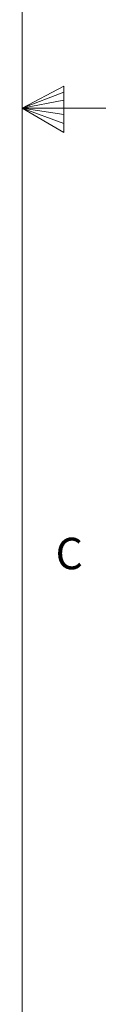
# Paper-space layout 'SIGNAGE' of a CAD drawing. Units: inches. Extents: x 0.3 to 21.8, y 0.2 to 16.9.
# Drawn here: x 21.5 to 21.8, y 5.9 to 8.8 of the extents above; entities that cross this region are included whole.
import ezdxf

# ---------------------------------------------------------------- set-up
doc = ezdxf.new("R2010")
doc.units = ezdxf.units.IN
doc.header["$MEASUREMENT"] = 0
doc.styles.add('SLDTEXTSTYLE1', font='TXT', dxfattribs={"width": 0.75})

psp = doc.layouts.new('SIGNAGE')

# ---------------------------------------------------------------- linework, layer by layer
at = {"color": 7, "linetype": 'Continuous', "lineweight": 18}
for p, q in [((21.5229, 0.4106), (21.5229, 16.6606)), ((21.5229, 8.5356), (21.6469, 8.6011)), ((21.6469, 8.5827), (21.5229, 8.5356)), ((21.6469, 8.6011), (21.6469, 8.4623)), ((21.6469, 8.5587), (21.5229, 8.5356)), ((21.6469, 8.5164), (21.5229, 8.5356)), ((21.6469, 8.4896), (21.5229, 8.5356)), ((21.6469, 8.4623), (21.5229, 8.5356)), ((21.5229, 8.5356), (21.7729, 8.5356))]:
    psp.add_line(p, q, dxfattribs=at)

# ---------------------------------------------------------------- texts
at = {"color": 7, "linetype": 'Continuous', "lineweight": 0, "insert": (21.6227, 7.2537), "char_height": 0.0938, "attachment_point": 1, "style": 'SLDTEXTSTYLE1'}
psp.add_mtext('C', dxfattribs=at)

doc.saveas('drawing.dxf')
